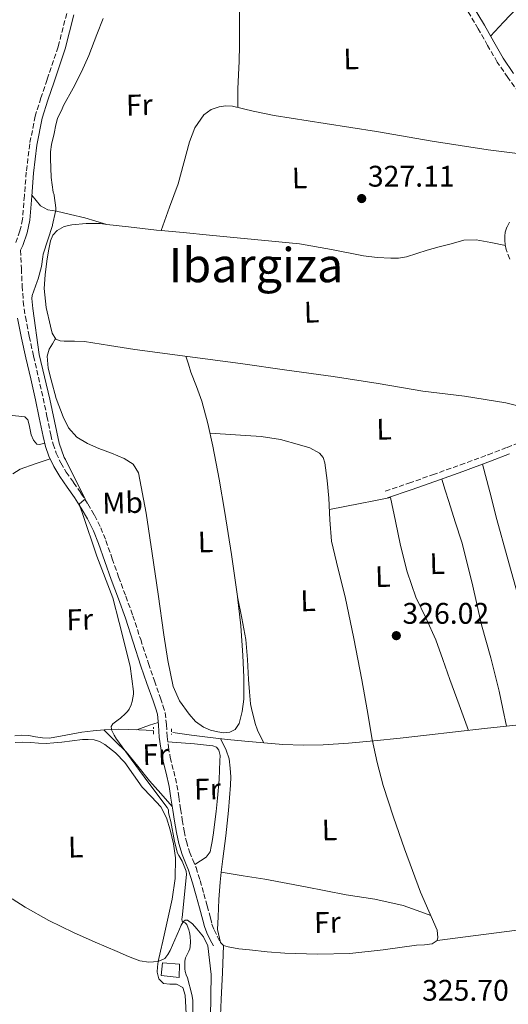
# Model space of a CAD drawing. Units: metres. Extents: x 580507 to 583959, y 4698824 to 4701178.
# Drawn here: x 582913 to 583077, y 4700234 to 4700565 of the extents above; entities that cross this region are included whole.
import ezdxf
from ezdxf.enums import TextEntityAlignment as Align

# ---------------------------------------------------------------- set-up
doc = ezdxf.new("R2010")
doc.units = ezdxf.units.M
doc.header["$MEASUREMENT"] = 0
doc.linetypes.add('DGN Style 2', pattern=[1.7399219301090239, 1.043953158065414, -0.6959687720436097])
doc.linetypes.add('DGN Style 3', pattern=[2.435890702152634, 1.739921930109024, -0.6959687720436097])
for name, color, linetype, lineweight in [('Acequia sin especificar', 4, 'Continuous', 0), ('Camino', 7, 'DGN Style 3', 0), ('Caseta-cabaña', 1, 'Continuous', 0), ('Cota de punto acotado terreno', 7, 'Continuous', 0), ('Curva de nivel intermedia', 30, 'Continuous', 0), ('Etiqueta de uso rústico', 92, 'Continuous', 0), ('Línea de cambio de uso (parcela vista)', 92, 'Continuous', 0), ('Margen derecho', 7, 'Continuous', 0), ('Pontón-alcantarilla (pasos de agua)', 1, 'DGN Style 2', 0), ('Punto acotado terreno (símbolo)', 7, 'Continuous', 0), ('Texto de Área (paraje) menor', 7, 'Continuous', 0)]:
    doc.layers.add(name, color=color, linetype=linetype, lineweight=lineweight)
doc.styles.add('Style-Arial', font='arial.ttf')

# ---------------------------------------------------------------- blocks, each defined once
blk = doc.blocks.new('5PATER')
at = {"layer": 'Punto acotado terreno (símbolo)', "linetype": 'Continuous', "lineweight": 0}
h = blk.add_hatch(color=51, dxfattribs=at)
edge = h.paths.add_edge_path()
edge.add_ellipse((0, 0), major_axis=(-0.1095731443231308, -0.1110710700762829), ratio=0.9994222409660317, start_angle=0, end_angle=360)

msp = doc.modelspace()

# ---------------------------------------------------------------- linework, layer by layer
at = {"layer": 'Acequia sin especificar', "color": 4, "linetype": 'Continuous', "lineweight": 0}
for points in [[(582911.6299999999, 4700323.82, 331.5200000000041), (582913.9699999997, 4700324.02, 331.4900000000052), (582916.2999999998, 4700323.980000001, 331.4600000000065), (582918.54, 4700323.5, 331.3600000000006), (582920.9199999999, 4700323.16, 331.320000000007), (582923.3099999996, 4700323.08, 331.3000000000029), (582928.7300000004, 4700324.039999999, 331.179999999993), (582934.1500000004, 4700325.100000001, 331.0099999999948), (582937.9100000003, 4700325.480000001, 330.75), (582941.6699999999, 4700325.800000001, 330.3699999999953), (582944.0199999996, 4700325.99, 330.0299999999988), (582946.3799999999, 4700326.060000001, 329.6999999999971), (582949.7999999998, 4700325.949999999, 329.5299999999988), (582953.2300000004, 4700325.800000001, 329.3399999999965), (582955.7100000001, 4700325.689999999, 329.0599999999977), (582958.1900000004, 4700325.58, 328.7700000000041)], [(582964.7100000001, 4700324.91, 327.9700000000012), (582971, 4700324.060000001, 327.7100000000065), (582977.29, 4700323.210000001, 327.4600000000065), (582983.0899999999, 4700322.550000001, 327.1000000000058), (582988.9100000003, 4700322, 326.7200000000012), (582995.2800000003, 4700321.42, 326.4600000000065), (583001.6699999999, 4700320.939999999, 326.3000000000029), (583008.4600000001, 4700320.67, 326.1999999999971), (583015.2400000002, 4700320.810000001, 326.1399999999995), (583023.7300000004, 4700321.380000001, 326.1300000000047), (583032.2000000002, 4700322.16, 326.1100000000006), (583041.0499999998, 4700323.08, 326.1000000000058), (583049.9000000004, 4700324.039999999, 326.0800000000018), (583059.6699999999, 4700325.15, 326.0800000000018), (583069.4500000002, 4700326.25, 326.1100000000006), (583079.9400000004, 4700327.390000001, 326.1600000000035)], [(582910.7599999999, 4700268.980000001, 332.070000000007), (582915.0499999998, 4700266.220000001, 331.9700000000012), (582923.0700000003, 4700261.710000001, 331.9400000000023), (582931.3399999999, 4700257.680000001, 331.8999999999942), (582938.6299999999, 4700254.439999999, 331.7400000000052), (582945.9600000001, 4700251.279999999, 331.5800000000018), (582949.75, 4700249.699999999, 331.5299999999988), (582953.5800000001, 4700248.199999999, 331.4900000000052), (582956.6299999999, 4700247.720000001, 331.4700000000012), (582959.75, 4700248.01, 331.4600000000065), (582961.9900000002, 4700248.939999999, 331.3300000000018), (582963.0499999998, 4700250.27, 331.1600000000035), (582963.7800000003, 4700251.720000001, 330.9799999999959), (582965.3399999999, 4700255.289999999, 330.7599999999948), (582966.8899999997, 4700258.859999999, 330.4600000000065), (582967.4699999997, 4700260.130000001, 330.1600000000035), (582968.1399999997, 4700261.359999999, 329.7599999999948), (582968.8300000001, 4700261.880000001, 329.5), (582969.6399999997, 4700261.869999999, 329.25), (582971.2800000003, 4700260.609999999, 328.9499999999971), (582972.8099999996, 4700258.99, 328.7400000000052), (582975.0499999998, 4700256.310000001, 327.7899999999936), (582976.4199999999, 4700253.289999999, 327.1399999999995), (582977.5599999996, 4700243.65, 327.1399999999995), (582977.3600000005, 4700229.060000001, 327.1399999999995)]]:
    msp.add_polyline3d(points, dxfattribs=at)
at = {"layer": 'Camino', "color": 7, "linetype": 'DGN Style 3', "lineweight": 0}
for points in [[(583080.9999999991, 4700540.010000001, 326.6900000000023), (583077.2799999998, 4700545.070000002, 326.6900000000023), (583073.7399999971, 4700550.250000001, 326.6900000000023), (583070.4899999971, 4700555.840000001, 326.6900000000023), (583067.3400000001, 4700561.480000001, 326.6900000000023), (583063.2699999998, 4700568.320000002, 326.6999999999972)], [(582929.0399999982, 4700566.600000001, 332.0299999999988), (582926.1700000004, 4700555.380000004, 331.8699999999953), (582922.4399999998, 4700544.36, 331.679999999993), (582920.3999999991, 4700538.240000002, 331.5899999999965), (582918.4400000012, 4700532.080000001, 331.5200000000041), (582916.6000000016, 4700522.730000001, 331.4499999999971), (582915.4699999985, 4700513.260000001, 331.4600000000065), (582914.8200000001, 4700505.380000002, 331.4900000000054), (582914.1899999998, 4700497.480000001, 331.5200000000041), (582913.3400000005, 4700493.49, 331.5399999999935), (582911.9799999992, 4700489.580000001, 331.550000000003)], [(583077.9799999994, 4700484.070000002, 326.8200000000071), (583076.6799999987, 4700487.240000002, 326.8200000000071), (583076.4100000003, 4700488.810000002, 326.8200000000071), (583076.3299999976, 4700490.380000001, 326.8200000000071), (583076.2899999997, 4700491.760000001, 326.8200000000071), (583076.4299999982, 4700493.130000001, 326.8200000000071), (583077.0199999983, 4700494.869999999, 326.8200000000071), (583077.8699999999, 4700496.49, 326.8200000000071)], [(582913.479999999, 4700487.02, 331.7100000000065), (582913.8000000009, 4700480.840000002, 331.4700000000011), (582914.0899999992, 4700474.990000002, 331.229999999996), (582914.449999999, 4700469.790000001, 331.1699999999983), (582915.1499999987, 4700464.620000001, 331.1999999999972), (582916.4499999996, 4700458.010000002, 331.1699999999983), (582917.8999999979, 4700451.439999999, 331.1399999999993), (582919.5199999985, 4700444.380000001, 331.0899999999966), (582921.1299999978, 4700437.32, 331.0399999999937), (582922.4100000008, 4700431.170000001, 330.9400000000023), (582923.6600000003, 4700425, 330.820000000007), (582924.4600000004, 4700421.870000001, 330.8000000000029), (582925.5100000009, 4700418.800000002, 330.7799999999989), (582927.050000001, 4700415.540000001, 330.6300000000046), (582928.9100000008, 4700412.460000001, 330.4600000000065), (582931.3700000016, 4700408.940000001, 330.3600000000007), (582933.8299999981, 4700405.42, 330.2700000000042), (582936.1799999995, 4700401.74, 330.2100000000063), (582938.379999999, 4700397.960000001, 330.1399999999994), (582940.4599999998, 4700393.760000001, 329.9799999999959), (582942.2199999989, 4700389.42, 329.820000000007), (582944.3400000001, 4700383.340000001, 329.7400000000054), (582946.4699999981, 4700377.260000001, 329.6999999999971), (582948.890000001, 4700370.740000002, 329.679999999993), (582951.2699999993, 4700364.200000001, 329.6600000000035), (582953.8999999978, 4700356.160000001, 329.6199999999955), (582956.4899999984, 4700348.109999999, 329.5399999999936), (582958.5100000012, 4700342.300000001, 329.3399999999966), (582960.5499999997, 4700336.490000002, 329.020000000004), (582961.3900000001, 4700334.050000001, 328.820000000007), (582962.120000001, 4700331.560000001, 328.6399999999995), (582962.5500000002, 4700327.580000003, 328.5800000000017), (582962.7600000004, 4700323.560000001, 328.6699999999982), (582963.2399999986, 4700320.070000002, 328.800000000003), (582963.8199999997, 4700316.590000002, 328.929999999993), (582964.9899999987, 4700311.940000001, 329.1000000000059), (582966.0899999985, 4700307.279999999, 329.2799999999988), (582966.6999999987, 4700303.260000001, 329.4700000000012), (582967.2999999999, 4700299.240000002, 329.6300000000046), (582967.89, 4700295.550000002, 329.729999999996), (582968.4899999968, 4700291.850000001, 329.820000000007), (582969.2600000004, 4700288.300000001, 329.9199999999984), (582970.3099999985, 4700284.810000001, 330.0200000000042), (582971.4100000004, 4700282.189999999, 329.9100000000034), (582972.4899999978, 4700279.560000001, 329.6300000000046), (582973.859999998, 4700275.180000001, 329.1199999999953), (582975.140000001, 4700270.760000002, 328.6100000000007), (582976.2699999998, 4700266.65, 328.2799999999988), (582977.3799999984, 4700262.540000003, 327.9400000000024), (582977.8599999989, 4700260.530000002, 327.6199999999953), (582978.5399999984, 4700258.600000001, 327.3300000000019), (582979.609999999, 4700256.51, 327.1199999999954), (582980.6799999997, 4700254.410000001, 326.9100000000035)], [(583036.11, 4700405.990000002, 326.3399999999965), (583044.0599999983, 4700408.760000002, 326.3699999999954), (583052.010000001, 4700411.53, 326.3999999999943), (583061.3500000018, 4700414.880000001, 326.5500000000029), (583070.6700000004, 4700418.310000002, 326.7500000000001), (583077.0399999984, 4700420.740000002, 326.8500000000058), (583083.3700000006, 4700423.27, 326.9100000000035)]]:
    msp.add_polyline3d(points, dxfattribs=at)
at = {"layer": 'Caseta-cabaña', "color": 1, "linetype": 'Continuous', "lineweight": 0}
msp.add_polyline3d([(582966.9199999999, 4700247.08, 333.8600000000006), (582966.8200000003, 4700242.539999999, 333.8600000000006), (582960.7400000002, 4700243.279999999, 333.8899999999995), (582961.2199999997, 4700247.560000001, 334.429999999993)], close=True, dxfattribs=at)
msp.add_polyline3d([(582966.8200000003, 4700242.539999999, 333.8600000000006), (582960.7400000002, 4700243.279999999, 333.8899999999995), (582961.2199999997, 4700247.560000001, 334.429999999993), (582966.9199999999, 4700247.08, 333.8600000000006), (582966.8200000003, 4700242.539999999, 333.8600000000006)], dxfattribs=at)
at = {"layer": 'Curva de nivel intermedia', "color": 30, "linetype": 'Continuous', "lineweight": 0, "elevation": 330.0000000000001, "flags": 128}
for points in [[(582941.3300000017, 4700564.88), (582939.2100000004, 4700559.569999999), (582936.5199999993, 4700552.49), (582934.0400000004, 4700546.929999999), (582931.1900000006, 4700541.5), (582927.9299999995, 4700535.710000001), (582927.4800000002, 4700534.529999998), (582926.0000000005, 4700531.24), (582925.3500000001, 4700529.210000001), (582924.8100000013, 4700526.289999999), (582923.9700000009, 4700522.579999999), (582923.6400000001, 4700520.050000001), (582923.6400000001, 4700518.810000001), (582923.6400000001, 4700517.890000001), (582923.780000001, 4700511.510000001), (582924.5200000008, 4700506.529999998), (582924.7900000013, 4700505.67), (582924.8499999995, 4700505.439999999), (582925.3900000004, 4700501.32), (582925.3300000001, 4700500.42), (582925.3000000009, 4700500.08), (582924.2800000017, 4700495.550000001), (582924.2200000013, 4700495.369999998), (582922.6900000002, 4700490.550000001), (582921.1500000001, 4700485.66), (582921.0200000005, 4700484.849999999), (582920.5600000002, 4700481.53), (582919.4500000014, 4700477.390000001), (582919.0800000003, 4700476.460000001), (582917.3800000016, 4700471.809999999), (582917.3400000014, 4700470.850000001), (582917.640000001, 4700467.439999999), (582919.7900000013, 4700451.960000001), (582923.4099999999, 4700436.969999999), (582926.4600000009, 4700422.13), (582928.1799999998, 4700417.389999999), (582928.6600000004, 4700416.66), (582935.2300000017, 4700403.320000002), (582934.7500000012, 4700403.01), (582933.380000001, 4700401.83), (582933.3699999999, 4700401.779999998)], [(582933.3699999999, 4700401.779999998), (582933.4500000003, 4700400.939999999), (582933.7499999999, 4700400.16), (582934.320000002, 4700398.550000001), (582939.15, 4700384.17), (582944.5500000003, 4700370.17), (582946.6300000012, 4700361.869999999), (582950.4199999998, 4700347.260000001), (582951.5300000008, 4700338.74), (582951.4700000006, 4700337.859999999), (582951.0000000009, 4700335.34), (582950.6700000003, 4700334.24), (582949.9999999997, 4700332.81), (582949.4499999997, 4700331.989999999), (582948.8500000008, 4700331.300000001), (582947.0800000007, 4700329.699999998), (582946.3499999996, 4700329.17), (582944.5400000013, 4700327.83), (582944.0300000017, 4700326.92), (582944.0700000019, 4700326.08), (582944.1400000012, 4700325.859999998), (582944.9500000003, 4700324.059999999), (582945.7599999995, 4700322.73), (582945.8500000011, 4700322.589999998), (582950.65, 4700315.960000001), (582956.3200000008, 4700308.33), (582962.7800000004, 4700299.779999998), (582963.2099999995, 4700298.940000001), (582963.3000000012, 4700298.02), (582963.5200000004, 4700297.060000001), (582964.0600000012, 4700295.02), (582965.2900000005, 4700288.33), (582966.2699999996, 4700284.389999999), (582966.7300000022, 4700283.59), (582967.8400000008, 4700281.66), (582969.2400000001, 4700278.279999998), (582969.2600000004, 4700277.259999999), (582967.8299999996, 4700262.779999999), (582967.7000000001, 4700262.300000001), (582967.8299999996, 4700261.470000001), (582968.0599999999, 4700261.3), (582968.8100000009, 4700260.989999999), (582969.3800000009, 4700260.359999998), (582969.5300000006, 4700260.100000001), (582970.0700000017, 4700258.66), (582970.2900000006, 4700257.679999999), (582970.530000002, 4700256.470000001), (582970.6500000005, 4700254.509999999), (582970.540000001, 4700252.969999999), (582970.4100000013, 4700252.279999998), (582970.1000000006, 4700251.439999998), (582969.3000000004, 4700249.889999999), (582968.9900000021, 4700249.17), (582968.7599999995, 4700248.140000002), (582968.7000000014, 4700247.27), (582968.7100000003, 4700245.550000001), (582968.8600000001, 4700244.58), (582969.1799999997, 4700243.539999999), (582969.6200000001, 4700242.460000002), (582971.130000001, 4700236.920000001), (582971.4000000015, 4700234.969999999), (582971.5500000012, 4700218.880000001)]]:
    msp.add_lwpolyline(points, dxfattribs=at)
at = {"layer": 'Línea de cambio de uso (parcela vista)', "color": 92, "linetype": 'Continuous', "lineweight": 0, "extrusion": (0.0799112627761427, -0.0228317891424276, 0.9965404655537468), "elevation": -60409.41980941334, "flags": 128}
msp.add_lwpolyline([(4679785.824914708, 728311.332797151), (4679785.824914709, 728311.3123420781)], dxfattribs=at)
at = {"layer": 'Línea de cambio de uso (parcela vista)', "color": 92, "linetype": 'Continuous', "lineweight": 0, "extrusion": (0.01427115530946834, 0.04281348342702767, 0.998981150854698), "elevation": 209891.7645620312, "flags": 128}
msp.add_lwpolyline([(933380.9192789164, -4638882.313582226), (933380.9192789164, -4638882.311366375)], dxfattribs=at)
at = {"layer": 'Línea de cambio de uso (parcela vista)', "color": 92, "linetype": 'Continuous', "lineweight": 0, "extrusion": (0.008676662694922815, -0.04573325022359336, 0.9989160051518169), "elevation": -209578.4324250903, "flags": 128}
msp.add_lwpolyline([(1448910.077024614, 4504452.65080586), (1448910.077024614, 4504452.625026605)], dxfattribs=at)
at = {"layer": 'Línea de cambio de uso (parcela vista)', "color": 92, "linetype": 'Continuous', "lineweight": 0, "extrusion": (-0.02264945644532772, 0.003687124671774441, 0.9997366689455709), "elevation": 4452.71284083028, "flags": 128}
msp.add_lwpolyline([(-4732879.325495793, -179759.4806779341), (-4732879.325495793, -179759.4763201822)], dxfattribs=at)
at = {"layer": 'Línea de cambio de uso (parcela vista)', "color": 92, "linetype": 'Continuous', "lineweight": 0}
for points in [[(583071.4699999997, 4700558.949999999, 326.6900000000023), (583075.8700000001, 4700563.67, 326.6499999999942), (583080.2800000003, 4700568.380000001, 326.6100000000006), (583086.4400000004, 4700574.430000001, 326.6100000000006), (583092.5, 4700580.58, 326.6699999999983), (583095.1799999997, 4700583.65, 326.6999999999971), (583097.8600000005, 4700586.730000001, 326.7299999999959)], [(582984.9512999998, 4700580.243600001, 327.6101000000053), (582985.7199999997, 4700576.350000001, 327.6699999999983), (582986.4900000002, 4700572.449999999, 327.7299999999959), (582987.0899999999, 4700566.779999999, 327.7299999999959), (582987.1299999999, 4700561.060000001, 327.6699999999983), (582987.0800000001, 4700555.810000001, 327.6199999999953), (582986.9699999997, 4700550.560000001, 327.570000000007), (582986.7400000002, 4700545.92, 327.570000000007), (582986.5800000001, 4700541.279999999, 327.4700000000012), (582986.5599999996, 4700538.140000001, 327.3099999999977), (582986.54, 4700535, 327.1399999999995)], [(583090.5199999996, 4700518.26, 326.8500000000058), (583080.5800000001, 4700519.529999999, 326.679999999993), (583070.6399999997, 4700520.800000001, 326.5099999999948), (583051.8700000001, 4700523.710000001, 326.3699999999953), (583033.1399999997, 4700526.91, 326.4799999999959), (583015.9400000004, 4700529.600000001, 326.7700000000041), (582998.7400000002, 4700532.26, 327.0599999999977), (582991.7199999997, 4700533.789999999, 327.1100000000006), (582984.7199999997, 4700535.42, 327.1499999999942), (582982.5199999996, 4700535.529999999, 327.1499999999942), (582980.3099999996, 4700535.199999999, 327.1499999999942), (582977.54, 4700534.310000001, 327.2299999999959), (582975.1200000001, 4700532.539999999, 327.3099999999977), (582972.1100000005, 4700528.180000001, 327.4100000000035), (582970.2599999999, 4700523.42, 327.4700000000012), (582968.4400000004, 4700516.359999999, 327.4100000000035), (582966.4500000002, 4700509.380000001, 327.4400000000023), (582963.5899999999, 4700501.5, 327.75), (582960.7307000002, 4700493.622099999, 328.0699000000022)], [(582917.3099999996, 4700505.49, 331.4900000000052), (582918.7599999999, 4700503.720000001, 331.1300000000047), (582920.2100000001, 4700501.949999999, 330.7700000000041), (582922.6600000003, 4700500.65, 330.5200000000041), (582925.5899999999, 4700500.100000001, 330.3500000000058), (582930.3499999996, 4700499.02, 329.8800000000047), (582935.0899999999, 4700497.859999999, 329.429999999993), (582938.8200000003, 4700496.779999999, 329.1000000000058), (582942.5203999998, 4700495.715600001, 328.7716999999975)], [(583087.4299999997, 4700433.100000001, 326.75), (583076.5999999996, 4700435.680000001, 326.6100000000006), (583062.7300000004, 4700437.960000001, 326.5800000000018), (583048.7599999999, 4700439.710000001, 326.6399999999995), (583033.6900000004, 4700442.199999999, 326.6300000000047), (583018.6100000005, 4700444.58, 326.6100000000006), (583003.0099999999, 4700446.76, 326.6199999999953), (582987.4100000003, 4700448.9, 326.6399999999995), (582969.6500000004, 4700451.300000001, 326.7899999999936), (582951.8899999997, 4700453.699999999, 327.2200000000012), (582943.4699999997, 4700455.01, 327.8699999999953), (582935.0599999996, 4700456.350000001, 328.6300000000047), (582931.6600000003, 4700456.51, 328.7400000000052), (582928.2400000002, 4700456.51, 328.8500000000058), (582926.79, 4700456.560000001, 328.9799999999959), (582925.4000000004, 4700457.119999999, 329.1100000000006), (582924.0999999996, 4700459.16, 329.1300000000047), (582923.5999999996, 4700461.470000001, 329.1399999999995), (582922.1500000004, 4700467.789999999, 329.3999999999942), (582921.4900000002, 4700474.15, 329.5899999999965), (582921.7999999998, 4700478.77, 329.5899999999965), (582922.3600000005, 4700483.390000001, 329.5899999999965), (582922.8799999999, 4700486.810000001, 329.6100000000006), (582923.5999999996, 4700490.210000001, 329.5500000000029), (582924.3799999999, 4700492.050000001, 329.4600000000065), (582925.7800000003, 4700493.600000001, 329.3600000000006), (582928.1900000004, 4700494.980000001, 329.2299999999959), (582930.7699999996, 4700495.59, 329.1100000000006), (582935.5899999999, 4700496.050000001, 328.9600000000065), (582940.4000000004, 4700495.970000001, 328.8500000000058), (582942.5203999998, 4700495.715600001, 328.7666999999929)], [(582942.5203999998, 4700495.715600001, 328.7666999999929), (582949.8200000003, 4700494.84, 328.4799999999959), (582959.25, 4700493.76, 328.1100000000006), (582960.7307000002, 4700493.622099999, 328.0635000000038)], [(582960.7307000002, 4700493.622099999, 328.0635000000038), (582968.1600000003, 4700492.930000001, 327.8300000000018), (582977.0800000001, 4700492.100000001, 327.6300000000047), (582992.1600000003, 4700490.66, 327.4499999999971), (583007.25, 4700489.180000001, 327.3500000000058), (583018.0199999996, 4700487.300000001, 327.3399999999965), (583028.79, 4700485.119999999, 327.2799999999988), (583033.3499999996, 4700484.59, 327.1900000000023), (583037.9100000003, 4700484.32, 327.0899999999965), (583040.5499999998, 4700484.350000001, 327.0299999999988), (583043.1900000004, 4700484.77, 326.9600000000065), (583046.7400000002, 4700485.880000001, 326.8899999999995), (583050.2300000004, 4700487.01, 326.8300000000018), (583054.2400000002, 4700488.140000001, 326.7799999999988), (583058.29, 4700489.220000001, 326.7400000000052), (583062.4800000004, 4700490.369999999, 326.6199999999953), (583066.6799999997, 4700490.560000001, 326.5800000000018), (583071.5599999996, 4700489.58, 326.6999999999971), (583076.4500000002, 4700488.609999999, 326.820000000007)], [(582925.2400000002, 4700457.359999999, 329.1100000000006), (582924.2100000001, 4700455.58, 329.1999999999971), (582923.1900000004, 4700453.789999999, 329.3000000000029), (582922.4500000002, 4700451.380000001, 329.3399999999965), (582922.8399999999, 4700447.4, 329.2200000000012), (582923.8600000005, 4700443.430000001, 329.070000000007), (582925.5499999998, 4700437.16, 328.9199999999983), (582927.8300000001, 4700431.01, 328.75), (582929.6799999997, 4700427.289999999, 328.6300000000047), (582932.4000000004, 4700424.230000001, 328.4700000000012), (582936.04, 4700422.09, 328.25), (582939.8300000001, 4700420.390000001, 327.9900000000052), (582944.0800000001, 4700418.77, 327.6499999999942), (582948.3399999999, 4700417.060000001, 327.3099999999977), (582951.3399999999, 4700415.100000001, 327.1300000000047), (582953.1699999999, 4700412.230000001, 327.0599999999977), (582955.79, 4700398.67, 327.0299999999988), (582957.8099999996, 4700385.060000001, 326.9900000000052), (582959.7400000002, 4700371.41, 326.9600000000065), (582961.6799999997, 4700357.76, 326.929999999993), (582963.0800000001, 4700349.08, 326.9199999999983), (582964.8200000003, 4700340.449999999, 326.929999999993), (582966.9400000004, 4700335.560000001, 327), (582970.1900000004, 4700331.109999999, 327.0899999999965), (582972.3600000005, 4700328.680000001, 327.1199999999953), (582974.9600000001, 4700326.720000001, 327.1199999999953), (582977.3300000001, 4700325.699999999, 327.0800000000018), (582979.79, 4700325.119999999, 327.0299999999988), (582981.8399999999, 4700324.880000001, 326.9799999999959), (582983.8899999997, 4700325.029999999, 326.929999999993), (582985.6500000004, 4700325.92, 326.8999999999942), (582986.9600000001, 4700327.970000001, 326.929999999993), (582988.0599999996, 4700332.01, 326.929999999993), (582988.5300000003, 4700336.100000001, 326.929999999993), (582988.5700000003, 4700343.480000001, 326.929999999993), (582988.2699999996, 4700350.850000001, 326.929999999993), (582987.5199999996, 4700360.75, 326.8600000000006), (582986.4847999997, 4700370.5847, 326.770399999994)], [(582986.4847999997, 4700370.5847, 326.770399999994), (582986.4800000004, 4700370.630000001, 326.7700000000041), (582984.4699999997, 4700384.789999999, 326.7299999999959), (582982.2300000004, 4700398.91, 326.7400000000052), (582980.2800000003, 4700410.060000001, 326.7700000000041), (582978.1600000003, 4700421.189999999, 326.8000000000029), (582976.5, 4700428.800000001, 326.8300000000018), (582974.4199999999, 4700436.32, 326.8699999999953), (582972.6100000005, 4700441.17, 326.9499999999971), (582970.7999999998, 4700446.02, 326.9600000000065), (582969.9600000001, 4700448.699999999, 326.8800000000047), (582969.1200000001, 4700451.369999999, 326.8099999999977)], [(582921.6600000003, 4700422.130000001, 330.8099999999977), (582919.8899999997, 4700421.699999999, 331.0599999999977), (582918.9500000002, 4700421.869999999, 331.1499999999942), (582917.8600000005, 4700423.210000001, 331.1499999999942), (582917.0800000001, 4700424.930000001, 331.1199999999953), (582916.7199999997, 4700426.630000001, 331.1100000000006), (582916.4400000004, 4700428.32, 331.1199999999953), (582915.9800000004, 4700429.970000001, 331.1699999999983), (582915, 4700431.039999999, 331.2200000000012), (582909.8399999999, 4700431.640000001, 331.3899999999995), (582902.0800000001, 4700431.140000001, 331.6600000000035), (582894.3200000003, 4700430.24, 331.9199999999983), (582884.5499999998, 4700429.51, 332.1199999999953), (582874.7699999996, 4700428.710000001, 332.3099999999977), (582867.3899999997, 4700427.91, 332.6300000000047), (582860.0199999996, 4700427.039999999, 332.9799999999959), (582856.7699999996, 4700427.029999999, 333.070000000007), (582853.5199999996, 4700426.82, 333.1699999999983)], [(582977.2199999997, 4700425.51, 326.820000000007), (582985.8200000003, 4700424.980000001, 326.4400000000023), (582994.4199999999, 4700424.449999999, 326.070000000007), (583000.8700000001, 4700423.369999999, 326.0899999999965), (583007.25, 4700421.67, 326.2899999999936), (583010.7400000002, 4700420.65, 326.3300000000018), (583014.04, 4700418.850000001, 326.3500000000058), (583015.25, 4700417.359999999, 326.3399999999965), (583015.7999999998, 4700415.59, 326.320000000007), (583016.5899999999, 4700409.619999999, 326.2799999999988), (583017.1699999999, 4700403.65, 326.2599999999948), (583017.4699999997, 4700396.449999999, 326.2700000000041), (583018.0700000003, 4700389.279999999, 326.2899999999936), (583020.25, 4700379.869999999, 326.2799999999988), (583022.6399999997, 4700370.5, 326.2599999999948), (583025.5199999996, 4700356.57, 326.2200000000012), (583028.2699999996, 4700342.630000001, 326.1900000000023), (583029.9699999997, 4700332.58, 326.3099999999977), (583031.6699999999, 4700322.529999999, 326.4499999999971), (583033.3399999999, 4700314.800000001, 326.4700000000012), (583035.4400000004, 4700307.17, 326.4499999999971), (583038.9000000004, 4700296.470000001, 326.3800000000047), (583042.5800000001, 4700285.859999999, 326.320000000007), (583045.2300000004, 4700278.529999999, 326.320000000007), (583047.9500000002, 4700271.230000001, 326.320000000007), (583050.7300000004, 4700264.930000001, 326.3099999999977), (583053.5199999996, 4700258.529999999, 326.2899999999936), (583053.7800000003, 4700256.07, 326.2599999999948), (583053.5499999998, 4700254.980000001, 326.2599999999948), (583051.8499999996, 4700253.92, 326.2700000000041), (583049.2300000004, 4700253.550000001, 326.3099999999977), (583046.5800000001, 4700253.470000001, 326.320000000007), (583035.4299999997, 4700251.84, 326.2100000000065), (583024.2400000002, 4700250.66, 326.070000000007), (583013.2999999998, 4700250.390000001, 325.8899999999995), (583002.3499999996, 4700250.789999999, 325.75), (582996.4000000004, 4700251.26, 325.8699999999953), (582990.4500000002, 4700251.84, 326.1000000000058), (582986.8600000005, 4700252.279999999, 326.1600000000035), (582983.2800000003, 4700252.869999999, 326.2299999999959), (582981.7699999996, 4700253.32, 326.570000000007)], [(582910.9800000004, 4700411.869999999, 331.6000000000058), (582913.4299999997, 4700413.41, 331.4700000000012), (582918.4400000004, 4700415.180000001, 331.1100000000006), (582923.4600000001, 4700416.949999999, 330.75)], [(583068.7699999996, 4700415.09, 326.6900000000023), (583071.1900000004, 4700405.779999999, 326.7599999999948), (583073.6200000001, 4700396.480000001, 326.8300000000018), (583077.04, 4700384.01, 326.7899999999936), (583080.5, 4700371.550000001, 326.6100000000006), (583083.4600000001, 4700360.279999999, 326.3399999999965), (583086.2599999999, 4700348.960000001, 326.1600000000035), (583088.6799999997, 4700338.74, 326.2100000000065), (583091.0999999996, 4700328.52, 326.25)], [(583076.7999999998, 4700327.050000001, 326.1499999999942), (583075.5899999999, 4700332.930000001, 326.1399999999995), (583074.3899999997, 4700338.82, 326.1300000000047), (583071.54, 4700350, 326.1699999999983), (583068.4299999997, 4700361.119999999, 326.2899999999936), (583065.2699999996, 4700375.07, 326.6199999999953), (583061.7800000003, 4700388.960000001, 327.0299999999988), (583059.6299999999, 4700395.789999999, 327.2899999999936), (583057.4600000001, 4700402.59, 327.1499999999942), (583056.2800000003, 4700406.359999999, 326.8000000000029), (583055.0999999996, 4700410.119999999, 326.4400000000023)], [(583017.3300000001, 4700399.930000001, 326.2700000000041), (583022.5, 4700400.939999999, 326.3000000000029), (583027.6699999999, 4700401.949999999, 326.320000000007), (583032.2800000003, 4700402.850000001, 326.3300000000018), (583037.8700000001, 4700403.949999999, 326.3399999999965), (583039.5199999996, 4700395.92, 326.4100000000035), (583041.2000000002, 4700387.74, 326.4799999999959), (583043.4699999997, 4700378.970000001, 326.5099999999948), (583046.4199999999, 4700370.369999999, 326.4499999999971), (583049.79, 4700363.25, 326.3399999999965), (583053.1100000005, 4700356.130000001, 326.2299999999959), (583055.4100000003, 4700349.42, 326.1399999999995), (583057.75, 4700342.720000001, 326.1000000000058), (583060.9199999999, 4700334.180000001, 326.1000000000058), (583064.0899999999, 4700325.65, 326.1000000000058)], [(582986.4847999997, 4700370.5847, 326.7688000000053), (582987.8399999999, 4700363.390000001, 326.4199999999983), (582989.2000000002, 4700356.16, 326.070000000007), (582989.8300000001, 4700349.480000001, 325.9100000000035), (582990.0999999996, 4700342.75, 325.9100000000035), (582990.4199999999, 4700338.65, 325.8899999999995), (582990.8300000001, 4700334.560000001, 325.8699999999953), (582991.2300000004, 4700332.449999999, 325.8600000000006), (582991.7599999999, 4700330.369999999, 325.8399999999965), (582992.3300000001, 4700327.980000001, 325.7799999999988), (582993.1399999997, 4700325.699999999, 325.8699999999953), (582994.2000000002, 4700323.560000001, 326.1699999999983), (582995.2599999999, 4700321.42, 326.4700000000012)], [(582952.6500000004, 4700325.83, 329.3800000000047), (582954.7800000003, 4700326.609999999, 329.2700000000041), (582956.9100000003, 4700327.359999999, 329.1100000000006), (582958.3600000005, 4700327.84, 328.8699999999953), (582959.8099999996, 4700328.300000001, 328.6000000000058)], [(582969.3200000003, 4700228.32, 330.820000000007), (582968.8200000003, 4700236.710000001, 330.7700000000041), (582968.1100000005, 4700239.199999999, 330.7400000000052), (582965.9400000004, 4700240.32, 330.7400000000052), (582963.7199999997, 4700240.369999999, 330.7400000000052), (582961.5199999996, 4700240.609999999, 330.7400000000052), (582960.0199999996, 4700242.109999999, 330.8000000000029), (582959.4100000003, 4700244.350000001, 330.929999999993), (582959.5800000001, 4700246.180000001, 331.1900000000023), (582959.75, 4700248.01, 331.4600000000065), (582960.5599999996, 4700251.42, 331.3500000000058), (582961.3600000005, 4700254.82, 331.25), (582962.9600000001, 4700261.850000001, 331.25), (582964.5, 4700268.9, 331.3800000000047), (582965.4600000001, 4700275.82, 331.4100000000035), (582965.5499999998, 4700282.789999999, 331.4400000000023), (582964.9400000004, 4700287.539999999, 331.4600000000065), (582963.7599999999, 4700292.26, 331.4700000000012), (582962.5199999996, 4700296.230000001, 331.4700000000012), (582960.6600000003, 4700299.939999999, 331.4700000000012), (582957.5899999999, 4700303.33, 331.5200000000041), (582954.4199999999, 4700306.560000001, 331.570000000007), (582951.5099999999, 4700310.720000001, 331.6199999999953), (582948.5300000003, 4700314.880000001, 331.6699999999983), (582945.4299999997, 4700318.08, 331.6900000000023), (582941.8399999999, 4700320.869999999, 331.6999999999971), (582940.0999999996, 4700321.890000001, 331.6999999999971), (582938.2300000004, 4700322.470000001, 331.6999999999971), (582936.2699999996, 4700322.630000001, 331.7100000000065), (582934.3200000003, 4700322.529999999, 331.7299999999959), (582930.8399999999, 4700322.109999999, 331.7599999999948), (582927.3499999996, 4700321.699999999, 331.7899999999936), (582924.7599999999, 4700321.41, 331.8000000000029), (582922.1600000003, 4700321.189999999, 331.7899999999936), (582919.5599999996, 4700321.300000001, 331.7100000000065), (582916.9500000002, 4700321.539999999, 331.6300000000047), (582914.3399999999, 4700321.680000001, 331.6199999999953), (582911.7300000004, 4700321.57, 331.6000000000058)], [(582964.5, 4700300.09, 329.5800000000018), (582960.6600000003, 4700304.380000001, 329.8099999999977), (582956.8200000003, 4700308.67, 330.0299999999988), (582952.9600000001, 4700313.619999999, 329.7700000000041), (582948.9800000004, 4700318.430000001, 329.6199999999953), (582945.2599999999, 4700322.109999999, 330), (582941.5499999998, 4700325.789999999, 330.3800000000047)], [(582980.9742999999, 4700277.9793, 326.4845999999961), (582981.54, 4700282.470000001, 326.4499999999971), (582982.5099999999, 4700290.24, 326.4199999999983), (582983.3799999999, 4700298.720000001, 326.570000000007), (582984.1100000005, 4700307.199999999, 326.7100000000065), (582984.1799999997, 4700310.08, 326.7100000000065), (582984.0199999996, 4700312.960000001, 326.7100000000065), (582983.6200000001, 4700316.039999999, 326.6600000000035), (582982.6699999999, 4700318.949999999, 326.7100000000065), (582981.7000000002, 4700320.880000001, 326.9400000000023), (582980.7199999997, 4700322.82, 327.2400000000052)], [(582963, 4700321.810000001, 328.7400000000052), (582967.4900000002, 4700321.449999999, 328.679999999993), (582971.9900000002, 4700321.09, 328.6300000000047), (582975.0599999996, 4700320.810000001, 328.4700000000012), (582978.1299999999, 4700320.449999999, 328.2700000000041), (582979.3499999996, 4700320, 328.2299999999959), (582980.2100000001, 4700319.01, 328.2100000000065), (582980.5800000001, 4700317.24, 328.1999999999971), (582980.5300000003, 4700315.460000001, 328.2100000000065), (582980.2300000004, 4700309.130000001, 328.3099999999977), (582979.7599999999, 4700302.82, 328.4700000000012), (582979.2800000003, 4700298.4, 328.6900000000023), (582978.7400000002, 4700293.99, 328.8800000000047), (582978.3300000001, 4700291.17, 328.8899999999995), (582977.9100000003, 4700288.350000001, 328.8800000000047), (582977.5999999996, 4700286.59, 328.8800000000047), (582977.2000000002, 4700284.83, 328.9100000000035), (582975.9500000002, 4700283.039999999, 329.2299999999959), (582974.0099999999, 4700281.82, 329.4900000000052), (582972.0700000003, 4700280.59, 329.7400000000052)], [(583149.0300000003, 4700290.810000001, 326.5200000000041), (583149.7800000003, 4700284.640000001, 326.4499999999971), (583149.8499999996, 4700281.890000001, 326.3300000000018), (583149.6200000001, 4700279.140000001, 326.1900000000023), (583148.9199999999, 4700276.32, 326.1300000000047), (583147.5999999996, 4700273.630000001, 326.1300000000047), (583145.5599999996, 4700270.850000001, 326.1900000000023), (583142.8700000001, 4700268.77, 326.2599999999948), (583136.7199999997, 4700266.119999999, 326.3699999999953), (583130.3499999996, 4700264.710000001, 326.4199999999983), (583114.5199999996, 4700262.9, 326.3600000000006), (583098.7100000001, 4700261.029999999, 326.2899999999936), (583080.4500000002, 4700258.529999999, 326.1600000000035), (583062.1900000004, 4700256.100000001, 326.1600000000035), (583057.8799999999, 4700255.550000001, 326.2100000000065), (583053.5599999996, 4700255, 326.2599999999948)], [(582981.7699999996, 4700253.32, 326.570000000007), (582980.6799999997, 4700254.41, 326.9100000000035), (582979.7699999996, 4700258.689999999, 326.6699999999983), (582979.9199999999, 4700262.980000001, 326.4199999999983), (582980.1399999997, 4700268.84, 326.4799999999959), (582980.5599999996, 4700274.689999999, 326.5099999999948), (582980.9742999999, 4700277.9793, 326.4845999999961)], [(582980.9742999999, 4700277.9793, 326.4900999999954), (582988.3200000003, 4700276.800000001, 326.7100000000065), (582995.6699999999, 4700275.619999999, 326.929999999993), (583009.2999999998, 4700273.119999999, 326.6600000000035), (583022.9000000004, 4700270.430000001, 326.1900000000023), (583032.6299999999, 4700268.960000001, 326.3300000000018), (583042.1600000003, 4700266.75, 326.4199999999983), (583046.7599999999, 4700265.119999999, 326.3600000000006), (583051.3600000005, 4700263.480000001, 326.3099999999977)], [(582981.7699999996, 4700253.32, 326.570000000007), (582981.3700000001, 4700244.25, 326.5099999999948), (582980.9800000004, 4700235.17, 326.4499999999971), (582980.54, 4700224.42, 326.5), (582980.0800000001, 4700213.67, 326.5800000000018), (582979.4400000004, 4700206.300000001, 326.5299999999988), (582978.6399999997, 4700198.949999999, 326.4799999999959), (582978.3200000003, 4700194.869999999, 326.5), (582978.0300000003, 4700190.789999999, 326.5099999999948), (582977.6600000003, 4700188.939999999, 326.5), (582978.2599999999, 4700187.17, 326.4799999999959), (582980.2999999998, 4700185.77, 326.4700000000012), (582983.8799999999, 4700185.08, 326.4400000000023), (582994.6399999997, 4700187.65, 326.3500000000058), (583007.5999999996, 4700188.01, 326.3099999999977), (583020.5599999996, 4700188.189999999, 326.2899999999936), (583028.3499999996, 4700187.960000001, 326.2100000000065), (583036.1399999997, 4700187.65, 326.1300000000047), (583042.4299999997, 4700187.49, 326.1199999999953), (583048.7199999997, 4700187.33, 326.1600000000035), (583058.7300000004, 4700187.050000001, 326.3000000000029), (583068.7400000002, 4700186.76, 326.429999999993)]]:
    msp.add_polyline3d(points, dxfattribs=at)
at = {"layer": 'Margen derecho', "color": 7, "linetype": 'Continuous', "lineweight": 0}
for points in [[(583079.2199999976, 4700546.439999999, 326.6900000000023), (583075.7499999988, 4700551.520000001, 326.6900000000023), (583072.5500000002, 4700557.01, 326.6900000000023), (583069.3899999995, 4700562.670000002, 326.6900000000023), (583065.2999999992, 4700569.550000002, 326.6999999999972)], [(582931.4600000011, 4700566.12, 332.0299999999988), (582928.5500000009, 4700554.680000001, 331.8699999999953), (582924.789999999, 4700543.580000001, 331.679999999993), (582922.7500000006, 4700537.470000002, 331.5899999999965), (582920.8399999995, 4700531.460000002, 331.5200000000041), (582919.0500000013, 4700522.34, 331.4499999999971), (582917.9200000003, 4700512.970000003, 331.4600000000065), (582917.2899999977, 4700505.180000001, 331.4900000000054), (582916.6399999995, 4700497.130000002, 331.5200000000041), (582915.73, 4700492.820000002, 331.5399999999935), (582914.269999998, 4700488.62, 331.550000000003), (582913.479999999, 4700487.02, 331.7100000000065)], [(582912.5399999982, 4700464.189999999, 331.1999999999972), (582913.8599999989, 4700457.470000001, 331.1699999999983), (582915.3200000008, 4700450.860000002, 331.1399999999993), (582916.9400000013, 4700443.790000001, 331.0899999999966), (582918.5500000007, 4700436.760000002, 331.0399999999937), (582919.8200000002, 4700430.640000002, 330.9400000000023), (582921.0799999987, 4700424.41, 330.820000000007), (582921.9200000013, 4700421.11, 330.8000000000029), (582923.0599999991, 4700417.800000001, 330.7799999999989), (582924.7100000008, 4700414.290000001, 330.6300000000046), (582926.6900000012, 4700411.020000001, 330.4600000000065), (582929.2100000002, 4700407.42, 330.3600000000007), (582931.6399999999, 4700403.949999999, 330.2700000000042), (582933.9299999987, 4700400.37, 330.2100000000063), (582936.0499999998, 4700396.710000002, 330.1399999999994), (582938.0399999992, 4700392.67, 329.9799999999959), (582939.7399999979, 4700388.49, 329.820000000007), (582941.8500000001, 4700382.460000002, 329.7400000000054), (582943.9800000003, 4700376.36, 329.6999999999971), (582946.4099999999, 4700369.82, 329.679999999993), (582948.769999998, 4700363.34, 329.6600000000035), (582951.3799999988, 4700355.340000001, 329.6199999999955), (582953.9800000004, 4700347.27, 329.5399999999936), (582956.0100000022, 4700341.42, 329.3399999999966), (582958.0500000007, 4700335.619999999, 329.020000000004), (582958.870000001, 4700333.240000002, 328.820000000007), (582959.5199999993, 4700331.050000001, 328.6399999999995), (582959.9100000004, 4700327.369999999, 328.5800000000017), (582960.1299999994, 4700323.320000002, 328.6699999999982), (582960.6200000012, 4700319.670000002, 328.800000000003), (582961.219999998, 4700316.050000001, 328.929999999993), (582962.4200000005, 4700311.310000001, 329.1000000000059), (582963.489999999, 4700306.77, 329.2799999999988), (582964.0799999969, 4700302.86, 329.4700000000012), (582964.6900000015, 4700298.84, 329.6300000000046), (582965.2800000015, 4700295.130000002, 329.729999999996), (582965.8899999995, 4700291.36, 329.820000000007), (582966.6999999987, 4700287.630000004, 329.9199999999984), (582967.8200000008, 4700283.92, 330.0200000000042), (582968.9699999974, 4700281.170000001, 329.9100000000034), (582970, 4700278.66, 329.6300000000046), (582971.3299999977, 4700274.42, 329.1199999999953), (582972.6000000017, 4700270.050000001, 328.6100000000007), (582973.7100000004, 4700265.960000002, 328.2799999999988), (582974.8199999991, 4700261.890000002, 327.9400000000024), (582975.3199999997, 4700259.790000001, 327.6199999999953), (582976.1000000021, 4700257.560000001, 327.3300000000019), (582977.2499999988, 4700255.300000001, 327.1199999999954), (582978.3299999983, 4700253.210000001, 326.9100000000035)], [(583036.89, 4700403.760000002, 326.3399999999965), (583044.8399999985, 4700406.52, 326.3699999999954), (583052.8, 4700409.300000003, 326.3999999999943), (583062.1599999988, 4700412.65, 326.5500000000029), (583071.4999999997, 4700416.100000001, 326.7500000000001), (583077.899999999, 4700418.540000003, 326.8500000000058)]]:
    msp.add_polyline3d(points, dxfattribs=at)
at = {"layer": 'Pontón-alcantarilla (pasos de agua)', "color": 1, "linetype": 'DGN Style 2', "lineweight": 0, "extrusion": (0.0002267702294491696, -0.01738571746903346, 0.9998488312756835), "elevation": -81257.93394318559, "flags": 128}
msp.add_lwpolyline([(644211.9711200704, 4691617.824889417), (644211.9711200705, 4691620.125432829)], dxfattribs=at)
at = {"layer": 'Pontón-alcantarilla (pasos de agua)', "color": 1, "linetype": 'DGN Style 2', "lineweight": 0, "elevation": 328.5899999999965, "flags": 128}
msp.add_lwpolyline([(582964.2100000001, 4700326.180000001), (582964.2100000001, 4700324.289999999)], dxfattribs=at)

# ---------------------------------------------------------------- block references
at = {"layer": 'Punto acotado terreno (símbolo)', "color": 7, "linetype": 'Continuous', "lineweight": 0, "xscale": 10, "yscale": 10, "zscale": 10}
for p in [(583028.1700000007, 4700504.390000002, 327.110000000001), (583039.8200000004, 4700357.480000001, 326.0200000000041)]:
    msp.add_blockref('5PATER', p, dxfattribs=at)

# ---------------------------------------------------------------- texts
at = {"layer": 'Cota de punto acotado terreno', "color": 7, "linetype": 'Continuous', "lineweight": 0, "style": 'Style-Arial'}
for s, p in [('327.11', (583030.2499999999, 4700508.390000002, 327.1100000000006)), ('326.02', (583041.8700000005, 4700361.48, 326.0200000000041)), ('325.70', (583048.4599999997, 4700234.790000002, 325.6999999999971))]:
    msp.add_text(s, height=7.000000000000002, dxfattribs=at).set_placement(p)
at = {"layer": 'Etiqueta de uso rústico', "color": 92, "linetype": 'Continuous', "lineweight": 0, "style": 'Style-Arial'}
for s, p in [('L', (583024.6091165636, 4700551.334774872, 326.9499999999971)), ('Fr', (582953.440092471, 4700535.861457071, 328.8099999999977)), ('L', (583007.2891165633, 4700511.324774873, 327.1399999999995)), ('L', (583011.3291165644, 4700466.214774872, 326.9600000000065)), ('L', (583035.6791165622, 4700426.884774871, 326.5)), ('Mb', (582947.8167428069, 4700402.134596022, 328.5899999999965)), ('L', (582975.6791165633, 4700389.004774872, 326.8300000000018)), ('L', (583053.5591165659, 4700381.684774872, 326.6900000000023)), ('L', (583035.2591165642, 4700377.364774872, 326.4100000000035)), ('L', (583010.139116563, 4700369.224774873, 326.3899999999995)), ('Fr', (582933.4100924692, 4700362.901457072, 330.7899999999936)), ('Fr', (582958.9800924697, 4700317.561457071, 329.4600000000065)), ('Fr', (582976.3200924702, 4700305.941457072, 328.8500000000058)), ('L', (583017.3391165626, 4700292.204774871, 326.5599999999977)), ('L', (582932.059116566, 4700286.444774871, 331.8399999999965)), ('Fr', (583016.6400924684, 4700261.141457074, 326.1999999999971))]:
    msp.add_text(s, height=7.000000000000002, rotation=1.49239, dxfattribs=at).set_placement(p, align=Align.MIDDLE_CENTER)
at = {"layer": 'Texto de Área (paraje) menor', "color": 7, "linetype": 'Continuous', "lineweight": 0, "style": 'Style-Arial'}
msp.add_text('Ibargiza', height=11.5, dxfattribs=at).set_placement((582992.6475926315, 4700482.02001, 327.429999999993), align=Align.MIDDLE_CENTER)

doc.saveas('drawing.dxf')
